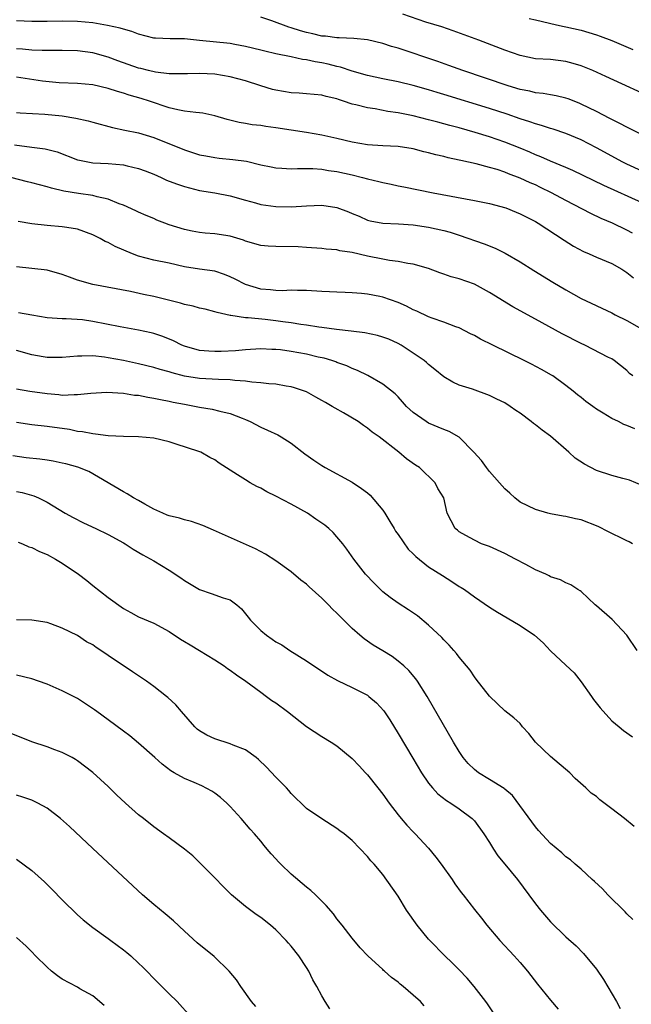
# Model space of a CAD drawing. Units: inches. Extents: x 2625000 to 2628000, y 1509000 to 1512000.
# Drawn here: x 2625293 to 2625374, y 1509929 to 1510058 of the extents above; entities that cross this region are included whole.
import ezdxf

# ---------------------------------------------------------------- set-up
doc = ezdxf.new("R2010")
doc.units = ezdxf.units.IN
doc.header["$MEASUREMENT"] = 0
doc.layers.add('LD26251509_2ft', color=73, linetype='Continuous')

msp = doc.modelspace()

# ---------------------------------------------------------------- linework, layer by layer
at = {"layer": 'LD26251509_2ft'}
for points, elevation in [([(2625377.07, 1510047.07), (2625370.23, 1510050.23), (2625368.52, 1510051), (2625367.45, 1510051.45), (2625367, 1510051.62), (2625365.95, 1510051.95), (2625365, 1510052.21), (2625363, 1510052.44), (2625361, 1510052.56), (2625359, 1510052.96), (2625357, 1510053.68), (2625353.59, 1510055), (2625350.23, 1510056.23), (2625348.73, 1510056.73), (2625346.64, 1510057.36), (2625343.61, 1510058.39)], 9646), ([(2625375, 1510037.8), (2625373, 1510038.74), (2625372.47, 1510039), (2625369, 1510040.86), (2625367, 1510041.91), (2625365, 1510042.76), (2625363.31, 1510043.31), (2625363, 1510043.4), (2625361.81, 1510043.81), (2625361, 1510044.02), (2625360.29, 1510044.29), (2625359, 1510044.7), (2625357.29, 1510045.29), (2625355, 1510046.02), (2625349, 1510047.87), (2625348.12, 1510048.12), (2625347, 1510048.46), (2625345, 1510049.03), (2625343, 1510049.52), (2625341, 1510049.92), (2625339, 1510050.34), (2625337, 1510050.92), (2625335.44, 1510051.44), (2625335, 1510051.53), (2625333.83, 1510051.83), (2625333, 1510052.01), (2625332.14, 1510052.14), (2625331, 1510052.41), (2625330.47, 1510052.47), (2625329, 1510052.79), (2625327, 1510053.2), (2625325.53, 1510053.53), (2625325, 1510053.67), (2625323, 1510054.16), (2625321.6, 1510054.4), (2625321, 1510054.53), (2625317, 1510054.95), (2625315, 1510055.14), (2625313.15, 1510055.15), (2625311.23, 1510055.23), (2625311, 1510055.26), (2625309, 1510055.77), (2625308.13, 1510056.13), (2625307, 1510056.42), (2625306.58, 1510056.58), (2625304.92, 1510056.92), (2625303, 1510057.24), (2625301, 1510057.43), (2625299, 1510057.46), (2625297, 1510057.44), (2625295, 1510057.45), (2625293, 1510057.52)], 9642), ([(2625375.79, 1510042.21), (2625373, 1510043.58), (2625372.08, 1510044.08), (2625371, 1510044.59), (2625370.74, 1510044.74), (2625369, 1510045.62), (2625367, 1510046.62), (2625366.73, 1510046.73), (2625365.3, 1510047.3), (2625365, 1510047.4), (2625363.71, 1510047.71), (2625363, 1510047.82), (2625362.01, 1510048.01), (2625361, 1510048.1), (2625360.29, 1510048.29), (2625359, 1510048.54), (2625357.44, 1510049), (2625351.49, 1510051), (2625349.67, 1510051.67), (2625348.2, 1510052.2), (2625343, 1510053.93), (2625342.16, 1510054.16), (2625341, 1510054.57), (2625339, 1510055.03), (2625337.19, 1510055.19), (2625335.28, 1510055.28), (2625335, 1510055.28), (2625333.49, 1510055.49), (2625333, 1510055.52), (2625331.82, 1510055.82), (2625331, 1510055.99), (2625330.21, 1510056.21), (2625329, 1510056.6), (2625328.69, 1510056.69), (2625326.48, 1510057.52), (2625325, 1510058.02)], 9644), ([(2625360.18, 1510057.82), (2625361, 1510057.65), (2625363.75, 1510057), (2625364.77, 1510056.77), (2625365, 1510056.74), (2625367, 1510056.28), (2625368, 1510056), (2625369, 1510055.68), (2625369.51, 1510055.51), (2625371, 1510054.93), (2625373.77, 1510053.77)], 9648), ([(2625375, 1510033.69), (2625369.95, 1510035.95), (2625365.91, 1510037.91), (2625365, 1510038.31), (2625363, 1510039.13), (2625361.71, 1510039.71), (2625361, 1510039.97), (2625360.29, 1510040.29), (2625359, 1510040.84), (2625357, 1510041.64), (2625355, 1510042.3), (2625353.12, 1510042.88), (2625351, 1510043.49), (2625349.8, 1510043.8), (2625349, 1510044.03), (2625348.22, 1510044.22), (2625347, 1510044.55), (2625345, 1510045.05), (2625343, 1510045.47), (2625341.66, 1510045.66), (2625340.02, 1510045.98), (2625339, 1510046.11), (2625337.49, 1510046.51), (2625337, 1510046.62), (2625335.87, 1510047), (2625335.2, 1510047.2), (2625335, 1510047.28), (2625333.59, 1510047.59), (2625333, 1510047.76), (2625331, 1510047.95), (2625330.03, 1510048.03), (2625329, 1510048.09), (2625327, 1510048.43), (2625326.54, 1510048.54), (2625325, 1510049), (2625323, 1510049.64), (2625321, 1510050.19), (2625319, 1510050.54), (2625317, 1510050.64), (2625315.41, 1510050.59), (2625313.44, 1510050.56), (2625313, 1510050.59), (2625311.22, 1510050.78), (2625310.31, 1510051), (2625309.27, 1510051.27), (2625309, 1510051.32), (2625306.27, 1510052.27), (2625305, 1510052.77), (2625303, 1510053.33), (2625301, 1510053.57), (2625299, 1510053.62), (2625296.37, 1510053.63), (2625295, 1510053.68), (2625293.8, 1510053.8), (2625293, 1510053.85)], 9640), ([(2625373.71, 1510029.71), (2625373, 1510030.08), (2625371.1, 1510031), (2625369.63, 1510031.63), (2625368.27, 1510032.27), (2625365, 1510033.97), (2625363.12, 1510035), (2625361.69, 1510035.69), (2625361, 1510036.01), (2625360.3, 1510036.3), (2625359, 1510036.92), (2625357.48, 1510037.48), (2625357, 1510037.68), (2625355.98, 1510038.02), (2625355, 1510038.3), (2625353.22, 1510038.78), (2625351.22, 1510039.22), (2625351, 1510039.28), (2625349.58, 1510039.58), (2625349, 1510039.74), (2625347.97, 1510039.97), (2625347, 1510040.23), (2625346.37, 1510040.37), (2625345, 1510040.73), (2625343, 1510041.06), (2625341, 1510041.14), (2625339, 1510041.25), (2625337, 1510041.61), (2625335, 1510042.1), (2625333, 1510042.54), (2625331, 1510042.89), (2625327, 1510043.52), (2625325.68, 1510043.68), (2625325, 1510043.8), (2625323.89, 1510043.89), (2625323, 1510044.06), (2625322.18, 1510044.18), (2625320.6, 1510044.6), (2625319, 1510045.09), (2625317.43, 1510045.43), (2625317, 1510045.48), (2625316.5, 1510045.5), (2625315, 1510045.7), (2625314.15, 1510045.85), (2625313, 1510046.13), (2625310.42, 1510047), (2625309.35, 1510047.35), (2625307.78, 1510047.78), (2625307, 1510048.05), (2625306.24, 1510048.24), (2625305, 1510048.66), (2625303, 1510049.14), (2625301, 1510049.32), (2625298.61, 1510049.39), (2625296.39, 1510049.61), (2625293, 1510050.13)], 9638), ([(2625293, 1510045.53), (2625293.47, 1510045.47), (2625296.71, 1510045.29), (2625299, 1510045.05), (2625300.77, 1510044.77), (2625302.41, 1510044.41), (2625303, 1510044.23), (2625305.56, 1510043.56), (2625307.2, 1510043.2), (2625309, 1510042.84), (2625311, 1510042.22), (2625315, 1510040.61), (2625316.21, 1510040.21), (2625317, 1510039.98), (2625317.81, 1510039.81), (2625319, 1510039.61), (2625319.54, 1510039.54), (2625321.37, 1510039.37), (2625323.12, 1510039.12), (2625325, 1510038.66), (2625326.38, 1510038.38), (2625327, 1510038.24), (2625327.79, 1510038.21), (2625329, 1510038.13), (2625329.81, 1510038.19), (2625331.82, 1510038.18), (2625333, 1510038.07), (2625333.9, 1510037.9), (2625335, 1510037.78), (2625337, 1510037.34), (2625338.36, 1510037), (2625339, 1510036.82), (2625340.47, 1510036.47), (2625341, 1510036.32), (2625342.11, 1510036.11), (2625343, 1510035.91), (2625343.77, 1510035.77), (2625347.62, 1510035), (2625353, 1510033.99), (2625355, 1510033.58), (2625357.13, 1510033), (2625358.47, 1510032.47), (2625359, 1510032.25), (2625361, 1510031.23), (2625361.38, 1510031), (2625364.77, 1510028.77), (2625366, 1510028), (2625367.3, 1510027.3), (2625368.03, 1510027), (2625369, 1510026.56), (2625371, 1510025.74), (2625372.32, 1510025), (2625373, 1510024.56), (2625373.85, 1510023.85)], 9636), ([(2625292.72, 1510041.28), (2625295, 1510040.97), (2625296.75, 1510040.75), (2625298.34, 1510040.34), (2625301, 1510039.32), (2625301.24, 1510039.25), (2625303, 1510038.93), (2625305, 1510038.82), (2625307, 1510038.64), (2625307.49, 1510038.51), (2625309, 1510038.17), (2625309.86, 1510037.86), (2625311, 1510037.41), (2625311.94, 1510037), (2625312.66, 1510036.66), (2625313, 1510036.52), (2625314.1, 1510036.1), (2625315, 1510035.79), (2625317, 1510035.3), (2625319, 1510035), (2625321, 1510034.61), (2625323, 1510034.03), (2625324.33, 1510033.67), (2625325, 1510033.46), (2625327, 1510033.17), (2625329, 1510033.16), (2625331, 1510033.3), (2625333, 1510033.36), (2625335, 1510033.07), (2625336.51, 1510032.51), (2625337, 1510032.29), (2625337.91, 1510031.92), (2625339, 1510031.42), (2625339.33, 1510031.33), (2625341, 1510031), (2625343.06, 1510030.94), (2625345, 1510030.79), (2625347, 1510030.48), (2625349, 1510030.04), (2625349.83, 1510029.83), (2625351, 1510029.44), (2625354.28, 1510028.28), (2625355.71, 1510027.71), (2625357.06, 1510027.06), (2625359, 1510025.93), (2625360.8, 1510024.8), (2625363.28, 1510023.28), (2625365, 1510022.26), (2625367, 1510021.15), (2625371, 1510019.24), (2625371.45, 1510019), (2625373, 1510018.26), (2625375.23, 1510017)], 9634), ([(2625373.75, 1510011), (2625373.33, 1510011.33), (2625373, 1510011.68), (2625371.32, 1510013), (2625371, 1510013.21), (2625370.59, 1510013.41), (2625367.5, 1510015), (2625367, 1510015.23), (2625364.52, 1510016.52), (2625361, 1510018.43), (2625358.06, 1510020.06), (2625355, 1510021.92), (2625353, 1510023.01), (2625351, 1510023.73), (2625349.98, 1510023.98), (2625349, 1510024.32), (2625348.48, 1510024.48), (2625347, 1510025.05), (2625345, 1510025.64), (2625344.28, 1510025.72), (2625343, 1510025.98), (2625341.89, 1510026.11), (2625341, 1510026.27), (2625339, 1510026.69), (2625337, 1510027.16), (2625335.39, 1510027.39), (2625335, 1510027.52), (2625333.6, 1510027.6), (2625333, 1510027.7), (2625331, 1510027.83), (2625329.92, 1510027.92), (2625327, 1510027.95), (2625326, 1510028), (2625325, 1510028.1), (2625323, 1510028.66), (2625322.76, 1510028.76), (2625321, 1510029.29), (2625319, 1510029.61), (2625317.71, 1510029.71), (2625317, 1510029.78), (2625316.02, 1510029.98), (2625315, 1510030.16), (2625313, 1510030.8), (2625312.45, 1510031), (2625311.41, 1510031.41), (2625311, 1510031.61), (2625310, 1510032), (2625309, 1510032.46), (2625308.64, 1510032.64), (2625307, 1510033.37), (2625306.45, 1510033.55), (2625305, 1510034.16), (2625303.56, 1510034.44), (2625303, 1510034.63), (2625301.11, 1510034.89), (2625299.21, 1510035.21), (2625297.58, 1510035.58), (2625297, 1510035.78), (2625296.01, 1510036.01), (2625295, 1510036.31), (2625294.44, 1510036.44), (2625292.24, 1510037)], 9632), ([(2625374.04, 1510004.04), (2625373, 1510004.49), (2625372.61, 1510004.61), (2625371.88, 1510005), (2625371, 1510005.41), (2625369.88, 1510006.12), (2625369, 1510006.64), (2625368.51, 1510007), (2625367.62, 1510007.62), (2625367, 1510008.15), (2625366.53, 1510008.53), (2625365.97, 1510009), (2625365, 1510009.75), (2625363.27, 1510011), (2625363.1, 1510011.1), (2625361.82, 1510011.82), (2625360.51, 1510012.51), (2625359.52, 1510013), (2625355.41, 1510015), (2625353.81, 1510015.81), (2625353, 1510016.27), (2625352.51, 1510016.51), (2625351, 1510017.28), (2625350.58, 1510017.42), (2625349, 1510018.03), (2625347.46, 1510018.54), (2625347, 1510018.72), (2625345.47, 1510019.47), (2625345, 1510019.67), (2625344.13, 1510020.13), (2625343, 1510020.63), (2625341, 1510021.3), (2625340.62, 1510021.38), (2625339, 1510021.7), (2625338.21, 1510021.79), (2625337, 1510021.9), (2625336.08, 1510021.92), (2625335, 1510021.97), (2625334.03, 1510022.03), (2625333, 1510022.07), (2625331, 1510022.2), (2625329.82, 1510022.18), (2625329, 1510022.21), (2625327.85, 1510022.15), (2625327, 1510022.19), (2625326.29, 1510022.29), (2625325, 1510022.38), (2625323, 1510022.96), (2625321.67, 1510023.67), (2625321, 1510023.99), (2625320.27, 1510024.27), (2625319, 1510024.7), (2625317, 1510024.99), (2625315, 1510025.3), (2625313, 1510025.75), (2625311, 1510026.18), (2625309, 1510026.69), (2625308.19, 1510027), (2625305.94, 1510027.94), (2625305, 1510028.47), (2625304.61, 1510028.61), (2625303.96, 1510029), (2625303, 1510029.5), (2625301, 1510030.2), (2625299.58, 1510030.42), (2625299, 1510030.52), (2625297, 1510030.69), (2625295, 1510030.91), (2625293.22, 1510031.22)], 9630), ([(2625375, 1509996.62), (2625373.32, 1509997.32), (2625373, 1509997.42), (2625372.45, 1509997.55), (2625371, 1509997.95), (2625369, 1509998.6), (2625367.42, 1509999.42), (2625366.23, 1510000.23), (2625365.4, 1510001), (2625363, 1510003.09), (2625361.89, 1510003.89), (2625361, 1510004.6), (2625360.75, 1510004.75), (2625360.46, 1510005), (2625359, 1510006.11), (2625358.45, 1510006.45), (2625357.7, 1510007), (2625357, 1510007.45), (2625355.95, 1510007.95), (2625355, 1510008.44), (2625352.76, 1510009.24), (2625351, 1510009.79), (2625350.19, 1510010.19), (2625349, 1510010.88), (2625347.84, 1510011.84), (2625347, 1510012.48), (2625346.74, 1510012.74), (2625346.43, 1510013), (2625345, 1510013.99), (2625343.41, 1510015), (2625343, 1510015.23), (2625341.79, 1510015.79), (2625341, 1510016.08), (2625340.3, 1510016.3), (2625338.64, 1510016.64), (2625336.85, 1510016.85), (2625334.93, 1510017.07), (2625333, 1510017.34), (2625332.62, 1510017.38), (2625331, 1510017.64), (2625330.28, 1510017.73), (2625329, 1510017.94), (2625327.92, 1510018.08), (2625327, 1510018.23), (2625325.6, 1510018.4), (2625323.38, 1510018.62), (2625323, 1510018.62), (2625321.1, 1510018.9), (2625321, 1510018.9), (2625319.28, 1510019.28), (2625319, 1510019.38), (2625317.73, 1510019.73), (2625317, 1510019.89), (2625316.14, 1510020.14), (2625315, 1510020.36), (2625314.51, 1510020.51), (2625311, 1510021.38), (2625309.66, 1510021.66), (2625307.93, 1510022.07), (2625302.98, 1510022.98), (2625301, 1510023.56), (2625299.94, 1510023.94), (2625299, 1510024.3), (2625297, 1510024.84), (2625295, 1510025.07), (2625293, 1510025.27)], 9628), ([(2625373.72, 1509989), (2625373.27, 1509989.27), (2625373, 1509989.4), (2625372.29, 1509989.71), (2625371, 1509990.33), (2625370.57, 1509990.57), (2625369.24, 1509991.24), (2625367, 1509992.14), (2625366.26, 1509992.26), (2625365, 1509992.57), (2625364.62, 1509992.62), (2625363, 1509992.9), (2625362.63, 1509993), (2625361, 1509993.47), (2625359, 1509994.44), (2625358.29, 1509995), (2625357.64, 1509995.64), (2625357, 1509996.18), (2625356.3, 1509997), (2625355, 1509998.46), (2625354.59, 1509999), (2625353.93, 1509999.93), (2625352.95, 1510001), (2625351, 1510002.95), (2625349.7, 1510003.7), (2625349, 1510003.98), (2625347, 1510004.81), (2625346.67, 1510005), (2625345, 1510006.18), (2625344.12, 1510007), (2625343.6, 1510007.6), (2625343, 1510008.25), (2625342.63, 1510008.63), (2625341, 1510009.92), (2625339.03, 1510011.03), (2625337.69, 1510011.69), (2625337, 1510011.95), (2625336.3, 1510012.3), (2625335, 1510012.76), (2625334.83, 1510012.83), (2625334.31, 1510013), (2625333.3, 1510013.3), (2625332.55, 1510013.45), (2625331, 1510013.82), (2625329, 1510014.2), (2625327.61, 1510014.39), (2625327, 1510014.46), (2625326.46, 1510014.46), (2625325, 1510014.53), (2625323, 1510014.41), (2625321.72, 1510014.28), (2625319.8, 1510014.2), (2625319, 1510014.18), (2625318.22, 1510014.22), (2625317, 1510014.33), (2625315, 1510014.87), (2625314.68, 1510015), (2625313.58, 1510015.58), (2625312.16, 1510016.16), (2625311, 1510016.53), (2625310.63, 1510016.63), (2625308.98, 1510016.98), (2625306.58, 1510017.42), (2625303, 1510018.14), (2625301.66, 1510018.34), (2625299.52, 1510018.48), (2625299, 1510018.45), (2625297, 1510018.62), (2625295, 1510018.96), (2625293.24, 1510019.25)], 9626), ([(2625374.35, 1509975), (2625372.97, 1509977), (2625371.07, 1509979.07), (2625369, 1509980.87), (2625368.82, 1509981), (2625367, 1509982.73), (2625366.85, 1509982.85), (2625366.58, 1509983), (2625365.63, 1509983.63), (2625365, 1509983.89), (2625364.27, 1509984.27), (2625363, 1509984.67), (2625362.8, 1509984.8), (2625362.39, 1509985), (2625361, 1509985.6), (2625359.73, 1509986.27), (2625358.4, 1509987), (2625357, 1509987.73), (2625355, 1509988.64), (2625353.95, 1509989), (2625353, 1509989.45), (2625351.9, 1509990.1), (2625351, 1509990.58), (2625350.78, 1509990.78), (2625350.48, 1509991), (2625349.43, 1509993), (2625348.98, 1509995), (2625348.23, 1509996.23), (2625347.88, 1509997), (2625345.8, 1509999), (2625345.3, 1509999.3), (2625344.12, 1510000.12), (2625343.12, 1510001), (2625340.53, 1510003), (2625339.63, 1510003.63), (2625339, 1510004.16), (2625338.48, 1510004.48), (2625337.78, 1510005), (2625335.86, 1510006.14), (2625334.75, 1510006.75), (2625334.38, 1510007), (2625333.49, 1510007.49), (2625333, 1510007.79), (2625332.21, 1510008.21), (2625331, 1510008.9), (2625330.74, 1510009), (2625329.43, 1510009.43), (2625329, 1510009.56), (2625328.35, 1510009.65), (2625327, 1510009.89), (2625326.06, 1510009.94), (2625325, 1510010.1), (2625323.84, 1510010.16), (2625323, 1510010.31), (2625321.61, 1510010.39), (2625321, 1510010.48), (2625319.47, 1510010.53), (2625317, 1510010.67), (2625315, 1510010.97), (2625313.38, 1510011.38), (2625313, 1510011.51), (2625311.83, 1510011.83), (2625311, 1510012.11), (2625309, 1510012.59), (2625307, 1510013), (2625305, 1510013.38), (2625304.54, 1510013.46), (2625303, 1510013.62), (2625301.58, 1510013.58), (2625301, 1510013.58), (2625299, 1510013.39), (2625297, 1510013.39), (2625296.49, 1510013.51), (2625295, 1510013.76), (2625293, 1510014.33)], 9624), ([(2625293, 1510009.29), (2625294.75, 1510009), (2625297, 1510008.69), (2625298.55, 1510008.55), (2625299, 1510008.49), (2625300.55, 1510008.55), (2625301, 1510008.54), (2625302.75, 1510008.75), (2625304.85, 1510008.85), (2625307, 1510008.72), (2625308.48, 1510008.48), (2625309, 1510008.45), (2625310.19, 1510008.19), (2625311, 1510008.09), (2625311.88, 1510007.88), (2625313, 1510007.68), (2625313.55, 1510007.55), (2625315, 1510007.27), (2625316.54, 1510007), (2625317, 1510006.9), (2625318.63, 1510006.63), (2625319.64, 1510006.36), (2625321, 1510006.07), (2625322.56, 1510005.44), (2625323, 1510005.28), (2625323.62, 1510005), (2625325, 1510004.27), (2625325.89, 1510003.89), (2625327.25, 1510003.25), (2625327.68, 1510003), (2625329, 1510002.18), (2625330.8, 1510000.8), (2625331.96, 1509999.96), (2625333, 1509999.27), (2625333.45, 1509999), (2625337, 1509997.08), (2625338.22, 1509996.22), (2625339, 1509995.65), (2625339.36, 1509995.36), (2625341, 1509993.41), (2625341.28, 1509993), (2625341.92, 1509991.92), (2625342.48, 1509991), (2625342.66, 1509990.66), (2625343, 1509990.21), (2625344.31, 1509988.31), (2625345, 1509987.66), (2625345.31, 1509987.31), (2625347, 1509985.99), (2625348.82, 1509984.82), (2625350.06, 1509984.06), (2625351, 1509983.42), (2625351.28, 1509983.28), (2625351.71, 1509983), (2625353, 1509982.05), (2625355, 1509980.69), (2625356.04, 1509980.04), (2625357.29, 1509979.29), (2625359, 1509978.3), (2625360.88, 1509977), (2625362, 1509976), (2625363, 1509974.96), (2625365, 1509973.09), (2625366.1, 1509972.1), (2625367, 1509970.89), (2625368.37, 1509969), (2625368.6, 1509968.6), (2625369.51, 1509967.51), (2625371, 1509965.81), (2625372, 1509965), (2625372.53, 1509964.53), (2625373.72, 1509963.72)], 9622), ([(2625373.96, 1509951.96), (2625372.67, 1509953), (2625371, 1509954.28), (2625369.44, 1509955.44), (2625369, 1509955.86), (2625368.31, 1509956.31), (2625367.59, 1509957), (2625366.22, 1509958.22), (2625365.53, 1509959), (2625363, 1509961.12), (2625361.03, 1509963), (2625360.14, 1509964.14), (2625359.33, 1509965), (2625359, 1509965.43), (2625358.18, 1509966.18), (2625357, 1509967.1), (2625356.04, 1509968.04), (2625355, 1509969.02), (2625353.26, 1509971.26), (2625353, 1509971.55), (2625352.44, 1509972.44), (2625351.99, 1509973), (2625351, 1509974.13), (2625350.64, 1509974.64), (2625350.33, 1509975), (2625349.7, 1509975.7), (2625349, 1509976.39), (2625348.72, 1509976.72), (2625347, 1509978.35), (2625345.54, 1509979.54), (2625344.35, 1509980.35), (2625343, 1509981.21), (2625341.95, 1509981.95), (2625341, 1509982.72), (2625340.69, 1509983), (2625339.85, 1509983.85), (2625338.75, 1509985), (2625337.19, 1509987), (2625336.3, 1509988.3), (2625335.76, 1509989), (2625335, 1509989.91), (2625334.49, 1509990.49), (2625333.93, 1509991), (2625333.42, 1509991.42), (2625333, 1509991.69), (2625332.24, 1509992.24), (2625331.12, 1509993), (2625329, 1509994.18), (2625327, 1509995.22), (2625325.82, 1509995.82), (2625325, 1509996.27), (2625324.5, 1509996.5), (2625323.62, 1509997), (2625323, 1509997.37), (2625321.95, 1509998.05), (2625321, 1509998.63), (2625319.57, 1509999.57), (2625319, 1509999.98), (2625318.32, 1510000.32), (2625317.15, 1510001), (2625316.9, 1510001.1), (2625313.93, 1510002.07), (2625313, 1510002.34), (2625311, 1510002.84), (2625309, 1510003.01), (2625307, 1510003.05), (2625305, 1510003.16), (2625303.37, 1510003.37), (2625303, 1510003.4), (2625301.66, 1510003.66), (2625301, 1510003.73), (2625299.95, 1510003.95), (2625297, 1510004.36), (2625295, 1510004.6), (2625293, 1510004.89)], 9620), ([(2625373.76, 1509939.76), (2625373, 1509940.49), (2625372.77, 1509940.77), (2625370.48, 1509943), (2625369.79, 1509943.79), (2625368.75, 1509944.75), (2625368.46, 1509945), (2625367, 1509946.36), (2625366.23, 1509947), (2625365.58, 1509947.58), (2625365, 1509947.97), (2625364.48, 1509948.48), (2625363, 1509949.73), (2625361.42, 1509951.42), (2625361, 1509951.9), (2625358, 1509956), (2625357, 1509956.83), (2625356.92, 1509956.92), (2625355, 1509958.13), (2625353.56, 1509959), (2625353, 1509959.43), (2625352.2, 1509960.2), (2625351.53, 1509961), (2625351, 1509961.79), (2625350.26, 1509963), (2625346.82, 1509969), (2625345.54, 1509971), (2625345.32, 1509971.32), (2625344.4, 1509972.4), (2625343.75, 1509973), (2625343, 1509973.63), (2625342.21, 1509974.21), (2625341, 1509974.96), (2625339.73, 1509975.73), (2625338.55, 1509976.55), (2625338.01, 1509977), (2625337, 1509977.9), (2625335.44, 1509979.44), (2625335, 1509979.9), (2625334.43, 1509980.43), (2625333.89, 1509981), (2625333.43, 1509981.43), (2625333, 1509981.88), (2625331.36, 1509983.36), (2625331, 1509983.7), (2625330.25, 1509984.25), (2625329, 1509985.32), (2625327, 1509986.76), (2625325.64, 1509987.64), (2625324.34, 1509988.34), (2625318.8, 1509990.8), (2625317.4, 1509991.4), (2625315.93, 1509991.93), (2625315, 1509992.13), (2625314.36, 1509992.36), (2625313, 1509992.65), (2625312.76, 1509992.76), (2625312.17, 1509993), (2625311, 1509993.53), (2625309.82, 1509994.18), (2625309, 1509994.65), (2625308.33, 1509995), (2625307.52, 1509995.52), (2625307, 1509995.8), (2625302.46, 1509998.46), (2625301.05, 1509999.05), (2625299.48, 1509999.48), (2625299, 1509999.58), (2625297.82, 1509999.82), (2625297, 1509999.94), (2625296.07, 1510000.07), (2625294.27, 1510000.27), (2625292.53, 1510000.53)], 9618), ([(2625293, 1509995.86), (2625293.73, 1509995.73), (2625295.28, 1509995.28), (2625295.9, 1509995), (2625297, 1509994.44), (2625299.39, 1509993), (2625300.43, 1509992.43), (2625301.76, 1509991.76), (2625303.4, 1509991), (2625305, 1509990.2), (2625307, 1509989.12), (2625307.22, 1509989), (2625308.3, 1509988.3), (2625309.54, 1509987.54), (2625311, 1509986.75), (2625313, 1509985.55), (2625314.53, 1509984.53), (2625315, 1509984.2), (2625317, 1509983), (2625318.49, 1509982.49), (2625320.1, 1509981.9), (2625321, 1509981.63), (2625321.87, 1509981), (2625322.47, 1509980.47), (2625323.38, 1509979.38), (2625323.67, 1509979), (2625325, 1509977.62), (2625325.75, 1509977), (2625326.51, 1509976.51), (2625327, 1509976.15), (2625327.75, 1509975.75), (2625328.81, 1509975), (2625331, 1509973.67), (2625331.95, 1509973), (2625332.59, 1509972.6), (2625333.79, 1509971.79), (2625335.06, 1509971.06), (2625337, 1509970.18), (2625339, 1509969.14), (2625339.19, 1509969), (2625340.17, 1509968.17), (2625341.12, 1509967.12), (2625341.92, 1509965.92), (2625343, 1509964.14), (2625344.92, 1509960.92), (2625346.09, 1509959), (2625347, 1509957.64), (2625347.5, 1509957), (2625348.21, 1509956.21), (2625349.34, 1509955.34), (2625349.92, 1509955), (2625351, 1509954.27), (2625352.72, 1509953), (2625352.86, 1509952.86), (2625353, 1509952.68), (2625354.24, 1509951), (2625355, 1509949.86), (2625355.53, 1509949), (2625356.1, 1509948.1), (2625356.99, 1509947), (2625358.64, 1509945), (2625360.15, 1509943), (2625361, 1509941.8), (2625361.67, 1509941), (2625363, 1509939.48), (2625365, 1509937.51), (2625366.33, 1509936.33), (2625367.31, 1509935.31), (2625369, 1509933.27), (2625369.92, 1509931.92), (2625371.64, 1509929), (2625372.1, 1509928.1)], 9616), ([(2625293.22, 1509989.22), (2625293.79, 1509989), (2625294.61, 1509988.61), (2625295, 1509988.51), (2625295.99, 1509987.99), (2625297, 1509987.57), (2625298.09, 1509987), (2625299, 1509986.45), (2625301.12, 1509985), (2625302.2, 1509984.2), (2625303, 1509983.53), (2625305, 1509981.95), (2625307, 1509980.5), (2625308, 1509980), (2625309, 1509979.44), (2625311, 1509978.6), (2625313, 1509977.5), (2625314.5, 1509976.5), (2625315, 1509976.21), (2625315.74, 1509975.74), (2625317, 1509975), (2625319, 1509973.78), (2625320.21, 1509973), (2625320.66, 1509972.66), (2625321, 1509972.43), (2625321.81, 1509971.81), (2625323.04, 1509971), (2625325, 1509969.54), (2625325.78, 1509969), (2625326.48, 1509968.48), (2625327, 1509968.14), (2625328.52, 1509967), (2625331, 1509965.04), (2625333, 1509963.73), (2625334.24, 1509963), (2625335, 1509962.5), (2625337, 1509960.87), (2625337.92, 1509959.92), (2625338.74, 1509959), (2625339, 1509958.74), (2625340.34, 1509957), (2625341, 1509956.17), (2625341.83, 1509955), (2625343, 1509953.49), (2625343.4, 1509953), (2625344.14, 1509952.14), (2625345, 1509951.24), (2625345.24, 1509951), (2625347, 1509949.1), (2625347.95, 1509947.95), (2625348.66, 1509947), (2625350.09, 1509945), (2625350.44, 1509944.44), (2625351.29, 1509943.29), (2625351.53, 1509943), (2625353, 1509941.08), (2625353.92, 1509939.92), (2625354.62, 1509939), (2625356.34, 1509937), (2625358.23, 1509935), (2625359, 1509934.14), (2625359.96, 1509933), (2625361.29, 1509931.29), (2625363, 1509929.19), (2625364, 1509928)], 9614), ([(2625355.52, 1509927.52), (2625354.71, 1509928.71), (2625354.51, 1509929), (2625352.96, 1509931), (2625352.06, 1509932.06), (2625351, 1509933.19), (2625350.1, 1509934.1), (2625349.15, 1509935), (2625347.16, 1509937), (2625347, 1509937.18), (2625345.5, 1509939), (2625344.13, 1509941), (2625343, 1509942.8), (2625341, 1509945.66), (2625339.87, 1509947), (2625339.43, 1509947.43), (2625339, 1509948), (2625337, 1509950.12), (2625335.94, 1509951), (2625335.39, 1509951.39), (2625335, 1509951.71), (2625333, 1509952.94), (2625331, 1509954.3), (2625330.32, 1509955), (2625329.63, 1509955.63), (2625329, 1509956.28), (2625328.67, 1509956.67), (2625328.37, 1509957), (2625327, 1509958.41), (2625325.74, 1509959.74), (2625324.73, 1509960.73), (2625324.4, 1509961), (2625323, 1509961.99), (2625321.38, 1509962.62), (2625321, 1509962.8), (2625319, 1509963.42), (2625317.92, 1509963.92), (2625317, 1509964.47), (2625316.69, 1509964.69), (2625316.36, 1509965), (2625314.62, 1509967), (2625313.89, 1509967.89), (2625312.84, 1509968.84), (2625312.65, 1509969), (2625311, 1509970.28), (2625310.03, 1509971), (2625308.2, 1509972.2), (2625305, 1509974.34), (2625304.05, 1509975), (2625303.42, 1509975.42), (2625303, 1509975.74), (2625302.16, 1509976.16), (2625301, 1509976.97), (2625299, 1509977.95), (2625297.48, 1509978.52), (2625297, 1509978.66), (2625295, 1509978.99), (2625293, 1509979.02)], 9612), ([(2625346.44, 1509928.44), (2625345.94, 1509929), (2625345, 1509929.86), (2625343.66, 1509931), (2625343.28, 1509931.28), (2625343, 1509931.55), (2625342.15, 1509932.15), (2625341.24, 1509933), (2625341.1, 1509933.1), (2625341, 1509933.21), (2625339.02, 1509935.02), (2625338.03, 1509936.03), (2625337, 1509937.3), (2625335.69, 1509939), (2625335, 1509939.87), (2625334.52, 1509940.52), (2625333.59, 1509941.59), (2625333, 1509942.16), (2625332.18, 1509943), (2625331.55, 1509943.56), (2625331, 1509943.98), (2625329, 1509945.72), (2625327.63, 1509947), (2625327.32, 1509947.32), (2625327, 1509947.7), (2625326.36, 1509948.36), (2625325.87, 1509949), (2625325.46, 1509949.46), (2625325, 1509950.05), (2625324.19, 1509951), (2625323.62, 1509951.62), (2625322.42, 1509953), (2625321, 1509954.56), (2625320.56, 1509955), (2625319.75, 1509955.75), (2625319, 1509956.33), (2625318.59, 1509956.59), (2625317.28, 1509957.28), (2625316.29, 1509957.71), (2625315, 1509958.25), (2625313.67, 1509959), (2625313.23, 1509959.23), (2625312.1, 1509960.1), (2625311.13, 1509961), (2625309, 1509962.88), (2625307.83, 1509963.83), (2625307, 1509964.43), (2625305, 1509965.94), (2625303.54, 1509967), (2625303.24, 1509967.24), (2625302.04, 1509968.04), (2625301, 1509968.71), (2625299, 1509969.73), (2625297, 1509970.58), (2625295.9, 1509971), (2625295, 1509971.29), (2625293, 1509971.77)], 9610), ([(2625334.06, 1509928.06), (2625333.46, 1509929), (2625333, 1509929.77), (2625332.34, 1509931), (2625331.85, 1509931.85), (2625331.29, 1509933), (2625331, 1509933.47), (2625330, 1509935), (2625329, 1509936.29), (2625328.65, 1509936.65), (2625328.36, 1509937), (2625327, 1509938.41), (2625326.3, 1509939), (2625325, 1509940.04), (2625324.42, 1509940.42), (2625323, 1509941.47), (2625321.19, 1509943), (2625320.09, 1509944.09), (2625319, 1509945.24), (2625317, 1509947.22), (2625316.09, 1509948.09), (2625315.03, 1509949), (2625313, 1509950.45), (2625312.27, 1509951), (2625311, 1509951.9), (2625309.65, 1509953), (2625309, 1509953.5), (2625307.28, 1509955), (2625306.09, 1509956.09), (2625305, 1509957.18), (2625303, 1509959.01), (2625301, 1509960.56), (2625300.74, 1509960.74), (2625300.28, 1509961), (2625299, 1509961.65), (2625298.01, 1509961.99), (2625297, 1509962.37), (2625295, 1509963.05), (2625293.6, 1509963.6), (2625292.18, 1509964.18)], 9608), ([(2625324.36, 1509928.36), (2625323.8, 1509929), (2625322.4, 1509931), (2625321.84, 1509931.84), (2625320.88, 1509933), (2625318.92, 1509934.92), (2625316.69, 1509936.69), (2625315, 1509938.22), (2625313.57, 1509939.57), (2625312.49, 1509940.49), (2625311, 1509941.72), (2625309.52, 1509943), (2625303, 1509949.07), (2625299.95, 1509951.95), (2625298.77, 1509953), (2625297, 1509954.34), (2625295.81, 1509955), (2625295.28, 1509955.28), (2625295, 1509955.4), (2625293.81, 1509955.81), (2625293, 1509956.07)], 9606), ([(2625293, 1509947.69), (2625295, 1509946.17), (2625296.68, 1509944.68), (2625297, 1509944.37), (2625297.69, 1509943.69), (2625299, 1509942.33), (2625301, 1509940.38), (2625301.72, 1509939.72), (2625303, 1509938.73), (2625305, 1509937.29), (2625305.38, 1509937), (2625307, 1509935.81), (2625307.45, 1509935.45), (2625307.97, 1509935), (2625309, 1509934.05), (2625309.54, 1509933.54), (2625311.51, 1509931.5), (2625313, 1509930.03), (2625314.07, 1509929), (2625315.84, 1509927)], 9604), ([(2625304.49, 1509928.5), (2625303, 1509929.75), (2625301.3, 1509930.7), (2625301, 1509930.88), (2625299, 1509931.96), (2625298.39, 1509932.39), (2625297.57, 1509933), (2625297, 1509933.51), (2625295.49, 1509935), (2625295, 1509935.54), (2625294.27, 1509936.27), (2625293, 1509937.41)], 9602)]:
    msp.add_lwpolyline(points, dxfattribs=dict(at, elevation=elevation))

doc.saveas('drawing.dxf')
